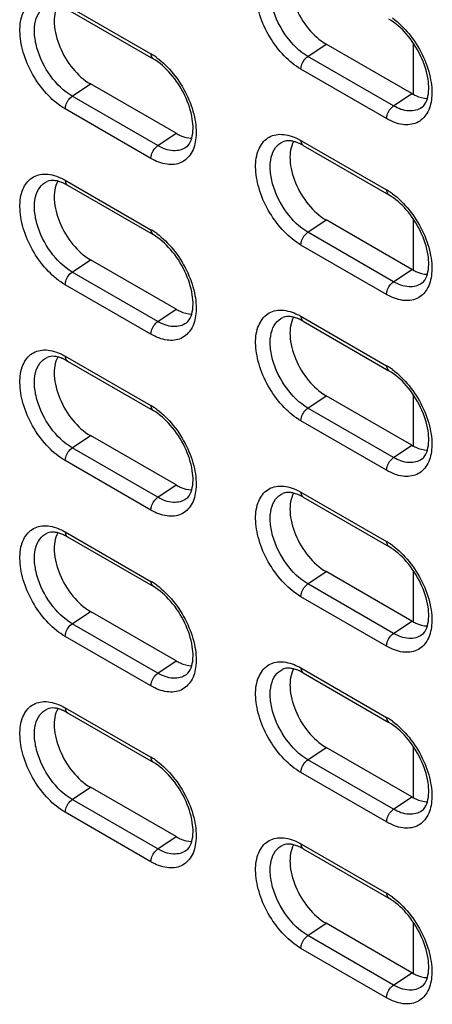
# Model space of a CAD drawing. Units: inches. Extents: x 0 to 151, y 0 to 98.
# Drawn here: x 86 to 87, y 73 to 76 of the extents above; entities that cross this region are included whole.
import ezdxf

# ---------------------------------------------------------------- set-up
doc = ezdxf.new("R2010")
doc.units = ezdxf.units.IN
doc.header["$LTSCALE"] = 8.311111
doc.header["$MEASUREMENT"] = 0
doc.layers.get('0').update_dxf_attribs({"linetype": 'CONTINUOUS'})

msp = doc.modelspace()

# ---------------------------------------------------------------- linework, layer by layer
at = {"color": 7, "linetype": 'CONTINUOUS'}
for p, q in [((85.7249, 75.8266), (85.9754, 75.682)), ((85.7314, 75.8122), (85.982, 75.6675)), ((86.4345, 75.6746), (86.4877, 75.7107)), ((86.7382, 75.566), (86.4877, 75.7107)), ((86.7433, 75.5635), (86.7433, 75.7125)), ((86.6851, 75.53), (86.4345, 75.6746)), ((86.6647, 75.4926), (86.4142, 75.6373)), ((85.7452, 75.5582), (85.7984, 75.5943)), ((86.0489, 75.4497), (85.7984, 75.5943)), ((85.9958, 75.4136), (85.7452, 75.5582)), ((86.6851, 75.53), (86.7382, 75.566)), ((85.9754, 75.3762), (85.7249, 75.5209)), ((85.9958, 75.4136), (86.0489, 75.4497)), ((86.4142, 75.4287), (86.6647, 75.284)), ((86.4207, 75.4142), (86.6713, 75.2696)), ((85.7249, 75.3123), (85.9754, 75.1676)), ((85.7314, 75.2979), (85.982, 75.1532)), ((86.4345, 75.1603), (86.4877, 75.1963)), ((86.7382, 75.0517), (86.4877, 75.1963)), ((86.7433, 75.0492), (86.7433, 75.1981)), ((86.6851, 75.0156), (86.4345, 75.1603)), ((86.6647, 74.9783), (86.4142, 75.1229)), ((85.7452, 75.0439), (85.7984, 75.08)), ((86.0489, 74.9353), (85.7984, 75.08)), ((85.9958, 74.8993), (85.7452, 75.0439)), ((86.6851, 75.0156), (86.7382, 75.0517)), ((85.9754, 74.8619), (85.7249, 75.0066)), ((85.9958, 74.8993), (86.0489, 74.9353)), ((86.4142, 74.9143), (86.6647, 74.7697)), ((86.4207, 74.8999), (86.6713, 74.7553)), ((85.7249, 74.798), (85.9754, 74.6533)), ((85.7314, 74.7835), (85.982, 74.6389)), ((86.4345, 74.646), (86.4877, 74.682)), ((86.7382, 74.5374), (86.4877, 74.682)), ((86.7433, 74.5348), (86.7433, 74.6838)), ((86.6851, 74.5013), (86.4345, 74.646)), ((86.6647, 74.4639), (86.4142, 74.6086)), ((85.7452, 74.5296), (85.7984, 74.5656)), ((86.0489, 74.421), (85.7984, 74.5656)), ((86.6851, 74.5013), (86.7382, 74.5374)), ((85.9958, 74.3849), (85.7452, 74.5296)), ((85.9754, 74.3476), (85.7249, 74.4922)), ((85.9958, 74.3849), (86.0489, 74.421)), ((86.4142, 74.4), (86.6647, 74.2553)), ((86.4207, 74.3856), (86.6713, 74.2409)), ((85.7249, 74.2836), (85.9754, 74.139)), ((85.7314, 74.2692), (85.982, 74.1246)), ((86.4345, 74.1316), (86.4877, 74.1677)), ((86.7382, 74.023), (86.4877, 74.1677)), ((86.7433, 74.0205), (86.7433, 74.1695)), ((86.6851, 73.987), (86.4345, 74.1316)), ((86.6647, 73.9496), (86.4142, 74.0943)), ((85.7452, 74.0152), (85.7984, 74.0513)), ((86.0489, 73.9067), (85.7984, 74.0513)), ((86.6851, 73.987), (86.7382, 74.023)), ((85.9958, 73.8706), (85.7452, 74.0152)), ((85.9754, 73.8332), (85.7249, 73.9779)), ((85.9958, 73.8706), (86.0489, 73.9067)), ((86.4142, 73.8857), (86.6647, 73.741)), ((86.4207, 73.8712), (86.6713, 73.7266)), ((85.7249, 73.7693), (85.9754, 73.6246)), ((85.7314, 73.7549), (85.982, 73.6102)), ((86.4345, 73.6173), (86.4877, 73.6534)), ((86.7382, 73.5087), (86.4877, 73.6534)), ((86.7433, 73.5062), (86.7433, 73.6551)), ((86.6851, 73.4726), (86.4345, 73.6173)), ((86.6647, 73.4353), (86.4142, 73.5799)), ((85.7452, 73.5009), (85.7984, 73.537)), ((86.0489, 73.3923), (85.7984, 73.537)), ((85.9958, 73.3563), (85.7452, 73.5009)), ((86.6851, 73.4726), (86.7382, 73.5087)), ((85.9754, 73.3189), (85.7249, 73.4636)), ((85.9958, 73.3563), (86.0489, 73.3923)), ((86.4142, 73.3713), (86.6647, 73.2267)), ((86.4207, 73.3569), (86.6713, 73.2123)), ((86.4345, 73.103), (86.4877, 73.139)), ((86.7382, 72.9944), (86.4877, 73.139)), ((86.7433, 72.9918), (86.7433, 73.1408)), ((86.6851, 72.9583), (86.4345, 73.103)), ((86.6647, 72.9209), (86.4142, 73.0656)), ((86.6851, 72.9583), (86.7382, 72.9944))]:
    msp.add_line(p, q, dxfattribs=at)
for centre, radius, start, end in [((85.8814, 75.5194), 0.1878, 55.9268, 59.9578), ((85.8716, 75.5047), 0.2055, 53.9019, 55.9583), ((86.3609, 75.3132), 0.1174, 65.425, 65.7459), ((85.6716, 75.1968), 0.1174, 65.425, 65.7459), ((86.5707, 75.1214), 0.1878, 55.9268, 59.9578), ((86.5609, 75.1067), 0.2055, 53.9019, 55.9583), ((85.8814, 75.0051), 0.1878, 55.9268, 59.9578), ((85.8716, 74.9903), 0.2055, 53.9019, 55.9583), ((86.3609, 74.7989), 0.1174, 65.425, 65.7459), ((85.6716, 74.6825), 0.1174, 65.425, 65.7459), ((86.5707, 74.6071), 0.1878, 55.9268, 59.9578), ((86.5609, 74.5924), 0.2055, 53.9019, 55.9583), ((85.8814, 74.4907), 0.1878, 55.9268, 59.9578), ((85.8716, 74.476), 0.2055, 53.9019, 55.9583), ((86.3609, 74.2846), 0.1174, 65.425, 65.7459), ((85.6716, 74.1682), 0.1174, 65.425, 65.7459), ((86.5707, 74.0928), 0.1878, 55.9268, 59.9578), ((86.5609, 74.078), 0.2055, 53.9019, 55.9583), ((85.8814, 73.9764), 0.1878, 55.9268, 59.9578), ((85.8716, 73.9617), 0.2055, 53.9019, 55.9583), ((86.3609, 73.7702), 0.1174, 65.425, 65.7459), ((85.6716, 73.6539), 0.1174, 65.425, 65.7459), ((86.5707, 73.5784), 0.1878, 55.9268, 59.9578), ((86.5609, 73.5637), 0.2055, 53.9019, 55.9583), ((85.8814, 73.4621), 0.1878, 55.9268, 59.9578), ((85.8716, 73.4473), 0.2055, 53.9019, 55.9583), ((86.3609, 73.2559), 0.1174, 65.425, 65.7459), ((86.5707, 73.0641), 0.1878, 55.9268, 59.9578), ((86.5609, 73.0494), 0.2055, 53.9019, 55.9583)]:
    msp.add_arc(centre, radius, start, end, dxfattribs=at)
for points, knots in [([(86.4142, 75.6373), (86.3961, 75.6477), (86.3617, 75.6763), (86.321, 75.7305), (86.2966, 75.7831), (86.2852, 75.8264), (86.2803, 75.8654), (86.2837, 75.909), (86.3055, 75.9444), (86.331, 75.9583), (86.3611, 75.9635), (86.3848, 75.9571), (86.3997, 75.9505)], [0, 0, 0, 0, 0.138117, 0.291094, 0.445138, 0.518181, 0.586446, 0.704598, 0.800573, 0.845641, 0.892477, 1, 1, 1, 1]), ([(86.4345, 75.6746), (86.4097, 75.6889), (86.3665, 75.7324), (86.3332, 75.7994), (86.323, 75.8558), (86.3253, 75.8927), (86.3375, 75.9227), (86.3532, 75.9357), (86.3616, 75.9394)], [0, 0, 0, 0, 0.272668, 0.565915, 0.699471, 0.815487, 0.913268, 1, 1, 1, 1]), ([(86.3926, 75.9403), (86.3838, 75.9243), (86.3785, 75.8809), (86.396, 75.8164), (86.4324, 75.7551), (86.4681, 75.722), (86.4877, 75.7107)], [0, 0, 0, 0, 0.20562, 0.465248, 0.745204, 1, 1, 1, 1]), ([(85.7249, 75.5209), (85.7068, 75.5313), (85.6724, 75.5599), (85.6317, 75.6141), (85.6073, 75.6668), (85.5959, 75.7101), (85.591, 75.7491), (85.5944, 75.7926), (85.6162, 75.828), (85.6417, 75.8419), (85.6719, 75.8472), (85.6955, 75.8408), (85.7104, 75.8341)], [0, 0, 0, 0, 0.138117, 0.291094, 0.445138, 0.518181, 0.586446, 0.704598, 0.800573, 0.845641, 0.892477, 1, 1, 1, 1]), ([(85.7452, 75.5582), (85.7204, 75.5725), (85.6772, 75.6161), (85.644, 75.683), (85.6337, 75.7395), (85.636, 75.7763), (85.6482, 75.8063), (85.6639, 75.8193), (85.6723, 75.823)], [0, 0, 0, 0, 0.272668, 0.565915, 0.699471, 0.815487, 0.913268, 1, 1, 1, 1]), ([(85.7033, 75.824), (85.6945, 75.808), (85.6892, 75.7645), (85.7067, 75.7), (85.7431, 75.6387), (85.7788, 75.6056), (85.7984, 75.5943)], [0, 0, 0, 0, 0.20562, 0.465248, 0.745204, 1, 1, 1, 1]), ([(86.7841, 75.5518), (86.7892, 75.5697), (86.7881, 75.614), (86.7661, 75.6791), (86.7268, 75.74), (86.6906, 75.7728), (86.6713, 75.7839)], [0, 0, 0, 0, 0.205825, 0.472394, 0.753207, 1, 1, 1, 1]), ([(86.682, 75.7871), (86.7001, 75.7739), (86.7334, 75.7408), (86.7709, 75.6815), (86.7941, 75.6174), (86.7984, 75.5731), (86.7963, 75.5527)], [0, 0, 0, 0, 0.248616, 0.514982, 0.773206, 1, 1, 1, 1]), ([(85.9754, 75.682), (85.9754, 75.6804), (85.9758, 75.675), (85.9787, 75.6694), (85.982, 75.6675)], [0, 0, 0, 0, 0.295607, 1, 1, 1, 1]), ([(86.0948, 75.4354), (86.0999, 75.4533), (86.0988, 75.4976), (86.0768, 75.5627), (86.0375, 75.6237), (86.0013, 75.6564), (85.982, 75.6675)], [0, 0, 0, 0, 0.205825, 0.472394, 0.753207, 1, 1, 1, 1]), ([(85.9927, 75.6707), (86.0108, 75.6575), (86.0441, 75.6244), (86.0816, 75.5651), (86.1048, 75.501), (86.1091, 75.4567), (86.107, 75.4364)], [0, 0, 0, 0, 0.248616, 0.514982, 0.773206, 1, 1, 1, 1]), ([(86.4142, 75.6373), (86.4142, 75.6407), (86.4166, 75.655), (86.4254, 75.6684), (86.4345, 75.6746)], [0, 0, 0, 0, 0.237765, 1, 1, 1, 1]), ([(85.7249, 75.5209), (85.7249, 75.5243), (85.7273, 75.5386), (85.7361, 75.5521), (85.7452, 75.5582)], [0, 0, 0, 0, 0.237765, 1, 1, 1, 1]), ([(86.7963, 75.5527), (86.7947, 75.5371), (86.7875, 75.5078), (86.7546, 75.476), (86.7082, 75.4721), (86.6793, 75.4842), (86.6647, 75.4926)], [0, 0, 0, 0, 0.264161, 0.487233, 0.718611, 1, 1, 1, 1]), ([(86.7382, 75.566), (86.7421, 75.5638), (86.7564, 75.5564), (86.7724, 75.5519), (86.7841, 75.5517)], [0, 0, 0, 0, 0.275214, 1, 1, 1, 1]), ([(86.7677, 75.5253), (86.7694, 75.5265), (86.7772, 75.5336), (86.7818, 75.5437), (86.7841, 75.5518)], [0, 0, 0, 0, 0.201242, 1, 1, 1, 1]), ([(86.6647, 75.4926), (86.6647, 75.496), (86.6672, 75.5104), (86.6759, 75.5238), (86.6851, 75.53)], [0, 0, 0, 0, 0.237765, 1, 1, 1, 1]), ([(86.7677, 75.5253), (86.7572, 75.5177), (86.7266, 75.5106), (86.6988, 75.522), (86.6851, 75.53)], [0, 0, 0, 0, 0.447769, 1, 1, 1, 1]), ([(86.107, 75.4364), (86.1054, 75.4207), (86.0982, 75.3914), (86.0653, 75.3596), (86.0189, 75.3557), (85.99, 75.3678), (85.9754, 75.3762)], [0, 0, 0, 0, 0.264161, 0.487233, 0.718611, 1, 1, 1, 1]), ([(86.0489, 75.4497), (86.0528, 75.4474), (86.0671, 75.44), (86.0832, 75.4355), (86.0948, 75.4353)], [0, 0, 0, 0, 0.275214, 1, 1, 1, 1]), ([(86.0784, 75.4089), (86.0801, 75.4102), (86.0879, 75.4172), (86.0925, 75.4274), (86.0948, 75.4354)], [0, 0, 0, 0, 0.201242, 1, 1, 1, 1]), ([(86.4142, 75.1229), (86.3961, 75.1334), (86.3617, 75.162), (86.321, 75.2162), (86.2966, 75.2688), (86.2852, 75.3121), (86.2803, 75.3511), (86.2837, 75.3946), (86.3055, 75.4301), (86.331, 75.444), (86.3611, 75.4492), (86.3848, 75.4428), (86.3997, 75.4361)], [0, 0, 0, 0, 0.138117, 0.291094, 0.445138, 0.518181, 0.586446, 0.704598, 0.800573, 0.845641, 0.892477, 1, 1, 1, 1]), ([(86.4142, 75.4287), (86.4142, 75.4271), (86.4145, 75.4217), (86.4174, 75.4161), (86.4207, 75.4142)], [0, 0, 0, 0, 0.295607, 1, 1, 1, 1]), ([(85.9754, 75.3762), (85.9754, 75.3797), (85.9779, 75.394), (85.9867, 75.4074), (85.9958, 75.4136)], [0, 0, 0, 0, 0.237765, 1, 1, 1, 1]), ([(86.0784, 75.4089), (86.068, 75.4013), (86.0373, 75.3942), (86.0095, 75.4056), (85.9958, 75.4136)], [0, 0, 0, 0, 0.447769, 1, 1, 1, 1]), ([(86.4345, 75.1603), (86.4097, 75.1746), (86.3665, 75.2181), (86.3332, 75.285), (86.323, 75.3415), (86.3253, 75.3783), (86.3375, 75.4083), (86.3532, 75.4213), (86.3616, 75.425)], [0, 0, 0, 0, 0.272668, 0.565915, 0.699471, 0.815487, 0.913268, 1, 1, 1, 1]), ([(86.3926, 75.426), (86.3894, 75.4268), (86.3792, 75.4288), (86.3682, 75.4279), (86.3616, 75.425)], [0, 0, 0, 0, 0.310098, 1, 1, 1, 1]), ([(86.3926, 75.426), (86.3838, 75.41), (86.3785, 75.3666), (86.396, 75.302), (86.4324, 75.2407), (86.4681, 75.2077), (86.4877, 75.1963)], [0, 0, 0, 0, 0.20562, 0.465248, 0.745204, 1, 1, 1, 1]), ([(86.4091, 75.4202), (86.4077, 75.4209), (86.4023, 75.4232), (86.3967, 75.425), (86.3926, 75.426)], [0, 0, 0, 0, 0.266889, 1, 1, 1, 1]), ([(85.7249, 75.0066), (85.7068, 75.017), (85.6724, 75.0456), (85.6317, 75.0998), (85.6073, 75.1524), (85.5959, 75.1957), (85.591, 75.2347), (85.5944, 75.2782), (85.6162, 75.3137), (85.6417, 75.3276), (85.6719, 75.3328), (85.6955, 75.3264), (85.7104, 75.3198)], [0, 0, 0, 0, 0.138117, 0.291094, 0.445138, 0.518181, 0.586446, 0.704598, 0.800573, 0.845641, 0.892477, 1, 1, 1, 1]), ([(85.7452, 75.0439), (85.7204, 75.0582), (85.6772, 75.1017), (85.644, 75.1687), (85.6337, 75.2251), (85.636, 75.262), (85.6482, 75.2919), (85.6639, 75.305), (85.6723, 75.3086)], [0, 0, 0, 0, 0.272668, 0.565915, 0.699471, 0.815487, 0.913268, 1, 1, 1, 1]), ([(85.7033, 75.3097), (85.7002, 75.3104), (85.6899, 75.3124), (85.6789, 75.3116), (85.6723, 75.3086)], [0, 0, 0, 0, 0.310098, 1, 1, 1, 1]), ([(85.7033, 75.3096), (85.6945, 75.2936), (85.6892, 75.2502), (85.7067, 75.1857), (85.7431, 75.1243), (85.7788, 75.0913), (85.7984, 75.08)], [0, 0, 0, 0, 0.20562, 0.465248, 0.745204, 1, 1, 1, 1]), ([(85.7198, 75.3039), (85.7184, 75.3045), (85.713, 75.3068), (85.7074, 75.3086), (85.7033, 75.3097)], [0, 0, 0, 0, 0.266889, 1, 1, 1, 1]), ([(85.7249, 75.3123), (85.7249, 75.3107), (85.7252, 75.3054), (85.7281, 75.2998), (85.7314, 75.2979)], [0, 0, 0, 0, 0.295607, 1, 1, 1, 1]), ([(86.6647, 75.284), (86.6647, 75.2824), (86.6651, 75.2771), (86.668, 75.2715), (86.6713, 75.2696)], [0, 0, 0, 0, 0.295607, 1, 1, 1, 1]), ([(86.7841, 75.0375), (86.7892, 75.0554), (86.7881, 75.0997), (86.7661, 75.1648), (86.7268, 75.2257), (86.6906, 75.2584), (86.6713, 75.2696)], [0, 0, 0, 0, 0.205825, 0.472394, 0.753207, 1, 1, 1, 1]), ([(86.682, 75.2728), (86.7001, 75.2596), (86.7334, 75.2264), (86.7709, 75.1671), (86.7941, 75.1031), (86.7984, 75.0587), (86.7963, 75.0384)], [0, 0, 0, 0, 0.248616, 0.514982, 0.773206, 1, 1, 1, 1]), ([(85.9754, 75.1676), (85.9754, 75.166), (85.9758, 75.1607), (85.9787, 75.1551), (85.982, 75.1532)], [0, 0, 0, 0, 0.295607, 1, 1, 1, 1]), ([(86.0948, 74.9211), (86.0999, 74.939), (86.0988, 74.9833), (86.0768, 75.0484), (86.0375, 75.1093), (86.0013, 75.142), (85.982, 75.1532)], [0, 0, 0, 0, 0.205825, 0.472394, 0.753207, 1, 1, 1, 1]), ([(85.9927, 75.1564), (86.0108, 75.1432), (86.0441, 75.1101), (86.0816, 75.0508), (86.1048, 74.9867), (86.1091, 74.9424), (86.107, 74.922)], [0, 0, 0, 0, 0.248616, 0.514982, 0.773206, 1, 1, 1, 1]), ([(86.4142, 75.1229), (86.4142, 75.1264), (86.4166, 75.1407), (86.4254, 75.1541), (86.4345, 75.1603)], [0, 0, 0, 0, 0.237765, 1, 1, 1, 1]), ([(85.7249, 75.0066), (85.7249, 75.01), (85.7273, 75.0243), (85.7361, 75.0377), (85.7452, 75.0439)], [0, 0, 0, 0, 0.237765, 1, 1, 1, 1]), ([(86.7963, 75.0384), (86.7947, 75.0227), (86.7875, 74.9934), (86.7546, 74.9616), (86.7082, 74.9578), (86.6793, 74.9699), (86.6647, 74.9783)], [0, 0, 0, 0, 0.264161, 0.487233, 0.718611, 1, 1, 1, 1]), ([(86.7382, 75.0517), (86.7421, 75.0495), (86.7564, 75.0421), (86.7724, 75.0376), (86.7841, 75.0373)], [0, 0, 0, 0, 0.275214, 1, 1, 1, 1]), ([(86.7677, 75.011), (86.7694, 75.0122), (86.7772, 75.0193), (86.7818, 75.0294), (86.7841, 75.0375)], [0, 0, 0, 0, 0.201242, 1, 1, 1, 1]), ([(86.6647, 74.9783), (86.6647, 74.9817), (86.6672, 74.996), (86.6759, 75.0094), (86.6851, 75.0156)], [0, 0, 0, 0, 0.237765, 1, 1, 1, 1]), ([(86.7677, 75.011), (86.7572, 75.0034), (86.7266, 74.9963), (86.6988, 75.0077), (86.6851, 75.0156)], [0, 0, 0, 0, 0.447769, 1, 1, 1, 1]), ([(86.107, 74.922), (86.1054, 74.9064), (86.0982, 74.8771), (86.0653, 74.8453), (86.0189, 74.8414), (85.99, 74.8535), (85.9754, 74.8619)], [0, 0, 0, 0, 0.264161, 0.487233, 0.718611, 1, 1, 1, 1]), ([(86.0489, 74.9353), (86.0528, 74.9331), (86.0671, 74.9257), (86.0832, 74.9212), (86.0948, 74.9209)], [0, 0, 0, 0, 0.275214, 1, 1, 1, 1]), ([(86.0784, 74.8946), (86.0801, 74.8958), (86.0879, 74.9029), (86.0925, 74.913), (86.0948, 74.9211)], [0, 0, 0, 0, 0.201242, 1, 1, 1, 1]), ([(86.4142, 74.6086), (86.3961, 74.619), (86.3617, 74.6476), (86.321, 74.7018), (86.2966, 74.7545), (86.2852, 74.7978), (86.2803, 74.8368), (86.2837, 74.8803), (86.3055, 74.9157), (86.331, 74.9296), (86.3611, 74.9349), (86.3848, 74.9285), (86.3997, 74.9218)], [0, 0, 0, 0, 0.138117, 0.291094, 0.445138, 0.518181, 0.586446, 0.704598, 0.800573, 0.845641, 0.892477, 1, 1, 1, 1]), ([(86.4345, 74.646), (86.4097, 74.6603), (86.3665, 74.7038), (86.3332, 74.7707), (86.323, 74.8272), (86.3253, 74.864), (86.3375, 74.894), (86.3532, 74.907), (86.3616, 74.9107)], [0, 0, 0, 0, 0.272668, 0.565915, 0.699471, 0.815487, 0.913268, 1, 1, 1, 1]), ([(86.3926, 74.9117), (86.3894, 74.9125), (86.3792, 74.9144), (86.3682, 74.9136), (86.3616, 74.9107)], [0, 0, 0, 0, 0.310098, 1, 1, 1, 1]), ([(86.3926, 74.9117), (86.3838, 74.8957), (86.3785, 74.8522), (86.396, 74.7877), (86.4324, 74.7264), (86.4681, 74.6933), (86.4877, 74.682)], [0, 0, 0, 0, 0.20562, 0.465248, 0.745204, 1, 1, 1, 1]), ([(86.4091, 74.9059), (86.4077, 74.9065), (86.4023, 74.9088), (86.3967, 74.9107), (86.3926, 74.9117)], [0, 0, 0, 0, 0.266889, 1, 1, 1, 1]), ([(86.4142, 74.9143), (86.4142, 74.9127), (86.4145, 74.9074), (86.4174, 74.9018), (86.4207, 74.8999)], [0, 0, 0, 0, 0.295607, 1, 1, 1, 1]), ([(85.9754, 74.8619), (85.9754, 74.8653), (85.9779, 74.8797), (85.9867, 74.8931), (85.9958, 74.8993)], [0, 0, 0, 0, 0.237765, 1, 1, 1, 1]), ([(86.0784, 74.8946), (86.068, 74.887), (86.0373, 74.8799), (86.0095, 74.8913), (85.9958, 74.8993)], [0, 0, 0, 0, 0.447769, 1, 1, 1, 1]), ([(85.7249, 74.4922), (85.7068, 74.5027), (85.6724, 74.5313), (85.6317, 74.5855), (85.6073, 74.6381), (85.5959, 74.6814), (85.591, 74.7204), (85.5944, 74.7639), (85.6162, 74.7994), (85.6417, 74.8133), (85.6719, 74.8185), (85.6955, 74.8121), (85.7104, 74.8054)], [0, 0, 0, 0, 0.138117, 0.291094, 0.445138, 0.518181, 0.586446, 0.704598, 0.800573, 0.845641, 0.892477, 1, 1, 1, 1]), ([(85.7033, 74.7953), (85.7002, 74.7961), (85.6899, 74.798), (85.6789, 74.7972), (85.6723, 74.7943)], [0, 0, 0, 0, 0.310098, 1, 1, 1, 1]), ([(85.7033, 74.7953), (85.6945, 74.7793), (85.6892, 74.7359), (85.7067, 74.6713), (85.7431, 74.61), (85.7788, 74.5769), (85.7984, 74.5656)], [0, 0, 0, 0, 0.20562, 0.465248, 0.745204, 1, 1, 1, 1]), ([(85.7198, 74.7895), (85.7184, 74.7902), (85.713, 74.7924), (85.7074, 74.7943), (85.7033, 74.7953)], [0, 0, 0, 0, 0.266889, 1, 1, 1, 1]), ([(85.7249, 74.798), (85.7249, 74.7964), (85.7252, 74.791), (85.7281, 74.7854), (85.7314, 74.7835)], [0, 0, 0, 0, 0.295607, 1, 1, 1, 1]), ([(85.7452, 74.5296), (85.7204, 74.5439), (85.6772, 74.5874), (85.644, 74.6543), (85.6337, 74.7108), (85.636, 74.7476), (85.6482, 74.7776), (85.6639, 74.7906), (85.6723, 74.7943)], [0, 0, 0, 0, 0.272668, 0.565915, 0.699471, 0.815487, 0.913268, 1, 1, 1, 1]), ([(86.6647, 74.7697), (86.6647, 74.7681), (86.6651, 74.7628), (86.668, 74.7572), (86.6713, 74.7553)], [0, 0, 0, 0, 0.295607, 1, 1, 1, 1]), ([(86.7841, 74.5231), (86.7892, 74.5411), (86.7881, 74.5853), (86.7661, 74.6504), (86.7268, 74.7114), (86.6906, 74.7441), (86.6713, 74.7553)], [0, 0, 0, 0, 0.205825, 0.472394, 0.753207, 1, 1, 1, 1]), ([(86.682, 74.7584), (86.7001, 74.7452), (86.7334, 74.7121), (86.7709, 74.6528), (86.7941, 74.5887), (86.7984, 74.5444), (86.7963, 74.5241)], [0, 0, 0, 0, 0.248616, 0.514982, 0.773206, 1, 1, 1, 1]), ([(85.9754, 74.6533), (85.9754, 74.6517), (85.9758, 74.6464), (85.9787, 74.6408), (85.982, 74.6389)], [0, 0, 0, 0, 0.295607, 1, 1, 1, 1]), ([(86.0948, 74.4068), (86.0999, 74.4247), (86.0988, 74.469), (86.0768, 74.5341), (86.0375, 74.595), (86.0013, 74.6277), (85.982, 74.6389)], [0, 0, 0, 0, 0.205825, 0.472394, 0.753207, 1, 1, 1, 1]), ([(85.9927, 74.6421), (86.0108, 74.6289), (86.0441, 74.5957), (86.0816, 74.5364), (86.1048, 74.4723), (86.1091, 74.428), (86.107, 74.4077)], [0, 0, 0, 0, 0.248616, 0.514982, 0.773206, 1, 1, 1, 1]), ([(86.4142, 74.6086), (86.4142, 74.612), (86.4166, 74.6264), (86.4254, 74.6398), (86.4345, 74.646)], [0, 0, 0, 0, 0.237765, 1, 1, 1, 1]), ([(86.7382, 74.5374), (86.7421, 74.5351), (86.7564, 74.5278), (86.7724, 74.5232), (86.7841, 74.523)], [0, 0, 0, 0, 0.275214, 1, 1, 1, 1]), ([(85.7249, 74.4922), (85.7249, 74.4957), (85.7273, 74.51), (85.7361, 74.5234), (85.7452, 74.5296)], [0, 0, 0, 0, 0.237765, 1, 1, 1, 1]), ([(86.7963, 74.5241), (86.7947, 74.5084), (86.7875, 74.4791), (86.7546, 74.4473), (86.7082, 74.4435), (86.6793, 74.4556), (86.6647, 74.4639)], [0, 0, 0, 0, 0.264161, 0.487233, 0.718611, 1, 1, 1, 1]), ([(86.7677, 74.4966), (86.7694, 74.4979), (86.7772, 74.5049), (86.7818, 74.5151), (86.7841, 74.5231)], [0, 0, 0, 0, 0.201242, 1, 1, 1, 1]), ([(86.6647, 74.4639), (86.6647, 74.4674), (86.6672, 74.4817), (86.6759, 74.4951), (86.6851, 74.5013)], [0, 0, 0, 0, 0.237765, 1, 1, 1, 1]), ([(86.7677, 74.4966), (86.7572, 74.489), (86.7266, 74.482), (86.6988, 74.4934), (86.6851, 74.5013)], [0, 0, 0, 0, 0.447769, 1, 1, 1, 1]), ([(86.0489, 74.421), (86.0528, 74.4188), (86.0671, 74.4114), (86.0832, 74.4068), (86.0948, 74.4066)], [0, 0, 0, 0, 0.275214, 1, 1, 1, 1]), ([(86.107, 74.4077), (86.1054, 74.392), (86.0982, 74.3627), (86.0653, 74.3309), (86.0189, 74.3271), (85.99, 74.3392), (85.9754, 74.3476)], [0, 0, 0, 0, 0.264161, 0.487233, 0.718611, 1, 1, 1, 1]), ([(86.0784, 74.3802), (86.0801, 74.3815), (86.0879, 74.3886), (86.0925, 74.3987), (86.0948, 74.4068)], [0, 0, 0, 0, 0.201242, 1, 1, 1, 1]), ([(86.4142, 74.0943), (86.3961, 74.1047), (86.3617, 74.1333), (86.321, 74.1875), (86.2966, 74.2401), (86.2852, 74.2835), (86.2803, 74.3224), (86.2837, 74.366), (86.3055, 74.4014), (86.331, 74.4153), (86.3611, 74.4205), (86.3848, 74.4141), (86.3997, 74.4075)], [0, 0, 0, 0, 0.138117, 0.291094, 0.445138, 0.518181, 0.586446, 0.704598, 0.800573, 0.845641, 0.892477, 1, 1, 1, 1]), ([(86.4345, 74.1316), (86.4097, 74.1459), (86.3665, 74.1894), (86.3332, 74.2564), (86.323, 74.3128), (86.3253, 74.3497), (86.3375, 74.3797), (86.3532, 74.3927), (86.3616, 74.3964)], [0, 0, 0, 0, 0.272668, 0.565915, 0.699471, 0.815487, 0.913268, 1, 1, 1, 1]), ([(86.3926, 74.3974), (86.3894, 74.3982), (86.3792, 74.4001), (86.3682, 74.3993), (86.3616, 74.3964)], [0, 0, 0, 0, 0.310098, 1, 1, 1, 1]), ([(86.3926, 74.3973), (86.3838, 74.3813), (86.3785, 74.3379), (86.396, 74.2734), (86.4324, 74.2121), (86.4681, 74.179), (86.4877, 74.1677)], [0, 0, 0, 0, 0.20562, 0.465248, 0.745204, 1, 1, 1, 1]), ([(86.4091, 74.3916), (86.4077, 74.3922), (86.4023, 74.3945), (86.3967, 74.3963), (86.3926, 74.3974)], [0, 0, 0, 0, 0.266889, 1, 1, 1, 1]), ([(86.4142, 74.4), (86.4142, 74.3984), (86.4145, 74.3931), (86.4174, 74.3875), (86.4207, 74.3856)], [0, 0, 0, 0, 0.295607, 1, 1, 1, 1]), ([(85.9754, 74.3476), (85.9754, 74.351), (85.9779, 74.3653), (85.9867, 74.3787), (85.9958, 74.3849)], [0, 0, 0, 0, 0.237765, 1, 1, 1, 1]), ([(86.0784, 74.3802), (86.068, 74.3726), (86.0373, 74.3656), (86.0095, 74.377), (85.9958, 74.3849)], [0, 0, 0, 0, 0.447769, 1, 1, 1, 1]), ([(85.7249, 73.9779), (85.7068, 73.9883), (85.6724, 74.0169), (85.6317, 74.0711), (85.6073, 74.1238), (85.5959, 74.1671), (85.591, 74.2061), (85.5944, 74.2496), (85.6162, 74.285), (85.6417, 74.2989), (85.6719, 74.3042), (85.6955, 74.2978), (85.7104, 74.2911)], [0, 0, 0, 0, 0.138117, 0.291094, 0.445138, 0.518181, 0.586446, 0.704598, 0.800573, 0.845641, 0.892477, 1, 1, 1, 1]), ([(85.7452, 74.0152), (85.7204, 74.0296), (85.6772, 74.0731), (85.644, 74.14), (85.6337, 74.1965), (85.636, 74.2333), (85.6482, 74.2633), (85.6639, 74.2763), (85.6723, 74.28)], [0, 0, 0, 0, 0.272668, 0.565915, 0.699471, 0.815487, 0.913268, 1, 1, 1, 1]), ([(85.7033, 74.281), (85.7002, 74.2818), (85.6899, 74.2837), (85.6789, 74.2829), (85.6723, 74.28)], [0, 0, 0, 0, 0.310098, 1, 1, 1, 1]), ([(85.7033, 74.281), (85.6945, 74.265), (85.6892, 74.2215), (85.7067, 74.157), (85.7431, 74.0957), (85.7788, 74.0626), (85.7984, 74.0513)], [0, 0, 0, 0, 0.20562, 0.465248, 0.745204, 1, 1, 1, 1]), ([(85.7198, 74.2752), (85.7184, 74.2758), (85.713, 74.2781), (85.7074, 74.28), (85.7033, 74.281)], [0, 0, 0, 0, 0.266889, 1, 1, 1, 1]), ([(85.7249, 74.2836), (85.7249, 74.282), (85.7252, 74.2767), (85.7281, 74.2711), (85.7314, 74.2692)], [0, 0, 0, 0, 0.295607, 1, 1, 1, 1]), ([(86.6647, 74.2553), (86.6647, 74.2538), (86.6651, 74.2484), (86.668, 74.2428), (86.6713, 74.2409)], [0, 0, 0, 0, 0.295607, 1, 1, 1, 1]), ([(86.7841, 74.0088), (86.7892, 74.0267), (86.7881, 74.071), (86.7661, 74.1361), (86.7268, 74.1971), (86.6906, 74.2298), (86.6713, 74.2409)], [0, 0, 0, 0, 0.205825, 0.472394, 0.753207, 1, 1, 1, 1]), ([(86.682, 74.2441), (86.7001, 74.2309), (86.7334, 74.1978), (86.7709, 74.1385), (86.7941, 74.0744), (86.7984, 74.0301), (86.7963, 74.0097)], [0, 0, 0, 0, 0.248616, 0.514982, 0.773206, 1, 1, 1, 1]), ([(85.9754, 74.139), (85.9754, 74.1374), (85.9758, 74.132), (85.9787, 74.1265), (85.982, 74.1246)], [0, 0, 0, 0, 0.295607, 1, 1, 1, 1]), ([(86.0948, 73.8924), (86.0999, 73.9103), (86.0988, 73.9546), (86.0768, 74.0197), (86.0375, 74.0807), (86.0013, 74.1134), (85.982, 74.1246)], [0, 0, 0, 0, 0.205825, 0.472394, 0.753207, 1, 1, 1, 1]), ([(85.9927, 74.1277), (86.0108, 74.1145), (86.0441, 74.0814), (86.0816, 74.0221), (86.1048, 73.958), (86.1091, 73.9137), (86.107, 73.8934)], [0, 0, 0, 0, 0.248616, 0.514982, 0.773206, 1, 1, 1, 1]), ([(86.4142, 74.0943), (86.4142, 74.0977), (86.4166, 74.112), (86.4254, 74.1254), (86.4345, 74.1316)], [0, 0, 0, 0, 0.237765, 1, 1, 1, 1]), ([(86.7382, 74.023), (86.7421, 74.0208), (86.7564, 74.0134), (86.7724, 74.0089), (86.7841, 74.0087)], [0, 0, 0, 0, 0.275214, 1, 1, 1, 1]), ([(85.7249, 73.9779), (85.7249, 73.9813), (85.7273, 73.9956), (85.7361, 74.0091), (85.7452, 74.0152)], [0, 0, 0, 0, 0.237765, 1, 1, 1, 1]), ([(86.7963, 74.0097), (86.7947, 73.9941), (86.7875, 73.9648), (86.7546, 73.933), (86.7082, 73.9291), (86.6793, 73.9412), (86.6647, 73.9496)], [0, 0, 0, 0, 0.264161, 0.487233, 0.718611, 1, 1, 1, 1]), ([(86.7677, 73.9823), (86.7694, 73.9835), (86.7772, 73.9906), (86.7818, 74.0007), (86.7841, 74.0088)], [0, 0, 0, 0, 0.201242, 1, 1, 1, 1]), ([(86.6647, 73.9496), (86.6647, 73.953), (86.6672, 73.9674), (86.6759, 73.9808), (86.6851, 73.987)], [0, 0, 0, 0, 0.237765, 1, 1, 1, 1]), ([(86.7677, 73.9823), (86.7572, 73.9747), (86.7266, 73.9676), (86.6988, 73.979), (86.6851, 73.987)], [0, 0, 0, 0, 0.447769, 1, 1, 1, 1]), ([(86.0489, 73.9067), (86.0528, 73.9044), (86.0671, 73.897), (86.0832, 73.8925), (86.0948, 73.8923)], [0, 0, 0, 0, 0.275214, 1, 1, 1, 1]), ([(86.4142, 73.5799), (86.3961, 73.5904), (86.3617, 73.619), (86.321, 73.6732), (86.2966, 73.7258), (86.2852, 73.7691), (86.2803, 73.8081), (86.2837, 73.8516), (86.3055, 73.8871), (86.331, 73.901), (86.3611, 73.9062), (86.3848, 73.8998), (86.3997, 73.8931)], [0, 0, 0, 0, 0.138117, 0.291094, 0.445138, 0.518181, 0.586446, 0.704598, 0.800573, 0.845641, 0.892477, 1, 1, 1, 1]), ([(86.107, 73.8934), (86.1054, 73.8777), (86.0982, 73.8484), (86.0653, 73.8166), (86.0189, 73.8127), (85.99, 73.8248), (85.9754, 73.8332)], [0, 0, 0, 0, 0.264161, 0.487233, 0.718611, 1, 1, 1, 1]), ([(86.0784, 73.8659), (86.0801, 73.8672), (86.0879, 73.8742), (86.0925, 73.8844), (86.0948, 73.8924)], [0, 0, 0, 0, 0.201242, 1, 1, 1, 1]), ([(86.4345, 73.6173), (86.4097, 73.6316), (86.3665, 73.6751), (86.3332, 73.742), (86.323, 73.7985), (86.3253, 73.8353), (86.3375, 73.8653), (86.3532, 73.8783), (86.3616, 73.882)], [0, 0, 0, 0, 0.272668, 0.565915, 0.699471, 0.815487, 0.913268, 1, 1, 1, 1]), ([(86.3926, 73.883), (86.3894, 73.8838), (86.3792, 73.8858), (86.3682, 73.8849), (86.3616, 73.882)], [0, 0, 0, 0, 0.310098, 1, 1, 1, 1]), ([(86.3926, 73.883), (86.3838, 73.867), (86.3785, 73.8236), (86.396, 73.759), (86.4324, 73.6977), (86.4681, 73.6647), (86.4877, 73.6534)], [0, 0, 0, 0, 0.20562, 0.465248, 0.745204, 1, 1, 1, 1]), ([(86.4091, 73.8772), (86.4077, 73.8779), (86.4023, 73.8802), (86.3967, 73.882), (86.3926, 73.883)], [0, 0, 0, 0, 0.266889, 1, 1, 1, 1]), ([(86.4142, 73.8857), (86.4142, 73.8841), (86.4145, 73.8787), (86.4174, 73.8731), (86.4207, 73.8712)], [0, 0, 0, 0, 0.295607, 1, 1, 1, 1]), ([(85.9754, 73.8332), (85.9754, 73.8367), (85.9779, 73.851), (85.9867, 73.8644), (85.9958, 73.8706)], [0, 0, 0, 0, 0.237765, 1, 1, 1, 1]), ([(86.0784, 73.8659), (86.068, 73.8583), (86.0373, 73.8512), (86.0095, 73.8626), (85.9958, 73.8706)], [0, 0, 0, 0, 0.447769, 1, 1, 1, 1]), ([(85.7249, 73.4636), (85.7068, 73.474), (85.6724, 73.5026), (85.6317, 73.5568), (85.6073, 73.6094), (85.5959, 73.6527), (85.591, 73.6917), (85.5944, 73.7353), (85.6162, 73.7707), (85.6417, 73.7846), (85.6719, 73.7898), (85.6955, 73.7834), (85.7104, 73.7768)], [0, 0, 0, 0, 0.138117, 0.291094, 0.445138, 0.518181, 0.586446, 0.704598, 0.800573, 0.845641, 0.892477, 1, 1, 1, 1]), ([(85.7452, 73.5009), (85.7204, 73.5152), (85.6772, 73.5587), (85.644, 73.6257), (85.6337, 73.6821), (85.636, 73.719), (85.6482, 73.7489), (85.6639, 73.762), (85.6723, 73.7657)], [0, 0, 0, 0, 0.272668, 0.565915, 0.699471, 0.815487, 0.913268, 1, 1, 1, 1]), ([(85.7033, 73.7667), (85.7002, 73.7675), (85.6899, 73.7694), (85.6789, 73.7686), (85.6723, 73.7657)], [0, 0, 0, 0, 0.310098, 1, 1, 1, 1]), ([(85.7033, 73.7666), (85.6945, 73.7506), (85.6892, 73.7072), (85.7067, 73.6427), (85.7431, 73.5813), (85.7788, 73.5483), (85.7984, 73.537)], [0, 0, 0, 0, 0.20562, 0.465248, 0.745204, 1, 1, 1, 1]), ([(85.7198, 73.7609), (85.7184, 73.7615), (85.713, 73.7638), (85.7074, 73.7656), (85.7033, 73.7667)], [0, 0, 0, 0, 0.266889, 1, 1, 1, 1]), ([(85.7249, 73.7693), (85.7249, 73.7677), (85.7252, 73.7624), (85.7281, 73.7568), (85.7314, 73.7549)], [0, 0, 0, 0, 0.295607, 1, 1, 1, 1]), ([(86.6647, 73.741), (86.6647, 73.7394), (86.6651, 73.7341), (86.668, 73.7285), (86.6713, 73.7266)], [0, 0, 0, 0, 0.295607, 1, 1, 1, 1]), ([(86.682, 73.7298), (86.7001, 73.7166), (86.7334, 73.6834), (86.7709, 73.6241), (86.7941, 73.5601), (86.7984, 73.5157), (86.7963, 73.4954)], [0, 0, 0, 0, 0.248616, 0.514982, 0.773206, 1, 1, 1, 1]), ([(86.7841, 73.4945), (86.7892, 73.5124), (86.7881, 73.5567), (86.7661, 73.6218), (86.7268, 73.6827), (86.6906, 73.7154), (86.6713, 73.7266)], [0, 0, 0, 0, 0.205825, 0.472394, 0.753207, 1, 1, 1, 1]), ([(85.9754, 73.6246), (85.9754, 73.623), (85.9758, 73.6177), (85.9787, 73.6121), (85.982, 73.6102)], [0, 0, 0, 0, 0.295607, 1, 1, 1, 1]), ([(86.4142, 73.5799), (86.4142, 73.5834), (86.4166, 73.5977), (86.4254, 73.6111), (86.4345, 73.6173)], [0, 0, 0, 0, 0.237765, 1, 1, 1, 1]), ([(86.0948, 73.3781), (86.0999, 73.396), (86.0988, 73.4403), (86.0768, 73.5054), (86.0375, 73.5663), (86.0013, 73.5991), (85.982, 73.6102)], [0, 0, 0, 0, 0.205825, 0.472394, 0.753207, 1, 1, 1, 1]), ([(85.9927, 73.6134), (86.0108, 73.6002), (86.0441, 73.5671), (86.0816, 73.5078), (86.1048, 73.4437), (86.1091, 73.3994), (86.107, 73.379)], [0, 0, 0, 0, 0.248616, 0.514982, 0.773206, 1, 1, 1, 1]), ([(85.7249, 73.4636), (85.7249, 73.467), (85.7273, 73.4813), (85.7361, 73.4947), (85.7452, 73.5009)], [0, 0, 0, 0, 0.237765, 1, 1, 1, 1]), ([(86.7382, 73.5087), (86.7421, 73.5065), (86.7564, 73.4991), (86.7724, 73.4946), (86.7841, 73.4943)], [0, 0, 0, 0, 0.275214, 1, 1, 1, 1]), ([(86.7963, 73.4954), (86.7947, 73.4797), (86.7875, 73.4505), (86.7546, 73.4186), (86.7082, 73.4148), (86.6793, 73.4269), (86.6647, 73.4353)], [0, 0, 0, 0, 0.264161, 0.487233, 0.718611, 1, 1, 1, 1]), ([(86.6647, 73.4353), (86.6647, 73.4387), (86.6672, 73.453), (86.6759, 73.4665), (86.6851, 73.4726)], [0, 0, 0, 0, 0.237765, 1, 1, 1, 1]), ([(86.7677, 73.468), (86.7572, 73.4604), (86.7266, 73.4533), (86.6988, 73.4647), (86.6851, 73.4726)], [0, 0, 0, 0, 0.447769, 1, 1, 1, 1]), ([(86.7677, 73.468), (86.7694, 73.4692), (86.7772, 73.4763), (86.7818, 73.4864), (86.7841, 73.4945)], [0, 0, 0, 0, 0.201242, 1, 1, 1, 1]), ([(86.0489, 73.3923), (86.0528, 73.3901), (86.0671, 73.3827), (86.0832, 73.3782), (86.0948, 73.378)], [0, 0, 0, 0, 0.275214, 1, 1, 1, 1]), ([(86.4142, 73.0656), (86.3961, 73.076), (86.3617, 73.1046), (86.321, 73.1588), (86.2966, 73.2115), (86.2852, 73.2548), (86.2803, 73.2938), (86.2837, 73.3373), (86.3055, 73.3727), (86.331, 73.3866), (86.3611, 73.3919), (86.3848, 73.3855), (86.3997, 73.3788)], [0, 0, 0, 0, 0.138117, 0.291094, 0.445138, 0.518181, 0.586446, 0.704598, 0.800573, 0.845641, 0.892477, 1, 1, 1, 1]), ([(86.107, 73.379), (86.1054, 73.3634), (86.0982, 73.3341), (86.0653, 73.3023), (86.0189, 73.2984), (85.99, 73.3105), (85.9754, 73.3189)], [0, 0, 0, 0, 0.264161, 0.487233, 0.718611, 1, 1, 1, 1]), ([(85.9754, 73.3189), (85.9754, 73.3223), (85.9779, 73.3367), (85.9867, 73.3501), (85.9958, 73.3563)], [0, 0, 0, 0, 0.237765, 1, 1, 1, 1]), ([(86.0784, 73.3516), (86.068, 73.344), (86.0373, 73.3369), (86.0095, 73.3483), (85.9958, 73.3563)], [0, 0, 0, 0, 0.447769, 1, 1, 1, 1]), ([(86.0784, 73.3516), (86.0801, 73.3528), (86.0879, 73.3599), (86.0925, 73.37), (86.0948, 73.3781)], [0, 0, 0, 0, 0.201242, 1, 1, 1, 1]), ([(86.4345, 73.103), (86.4097, 73.1173), (86.3665, 73.1608), (86.3332, 73.2277), (86.323, 73.2842), (86.3253, 73.321), (86.3375, 73.351), (86.3532, 73.364), (86.3616, 73.3677)], [0, 0, 0, 0, 0.272668, 0.565915, 0.699471, 0.815487, 0.913268, 1, 1, 1, 1]), ([(86.3926, 73.3687), (86.3894, 73.3695), (86.3792, 73.3714), (86.3682, 73.3706), (86.3616, 73.3677)], [0, 0, 0, 0, 0.310098, 1, 1, 1, 1]), ([(86.3926, 73.3687), (86.3838, 73.3527), (86.3785, 73.3092), (86.396, 73.2447), (86.4324, 73.1834), (86.4681, 73.1503), (86.4877, 73.139)], [0, 0, 0, 0, 0.20562, 0.465248, 0.745204, 1, 1, 1, 1]), ([(86.4091, 73.3629), (86.4077, 73.3635), (86.4023, 73.3658), (86.3967, 73.3677), (86.3926, 73.3687)], [0, 0, 0, 0, 0.266889, 1, 1, 1, 1]), ([(86.4142, 73.3713), (86.4142, 73.3697), (86.4145, 73.3644), (86.4174, 73.3588), (86.4207, 73.3569)], [0, 0, 0, 0, 0.295607, 1, 1, 1, 1]), ([(86.6647, 73.2267), (86.6647, 73.2251), (86.6651, 73.2198), (86.668, 73.2142), (86.6713, 73.2123)], [0, 0, 0, 0, 0.295607, 1, 1, 1, 1]), ([(86.7841, 72.9801), (86.7892, 72.9981), (86.7881, 73.0423), (86.7661, 73.1074), (86.7268, 73.1684), (86.6906, 73.2011), (86.6713, 73.2123)], [0, 0, 0, 0, 0.205825, 0.472394, 0.753207, 1, 1, 1, 1]), ([(86.682, 73.2154), (86.7001, 73.2022), (86.7334, 73.1691), (86.7709, 73.1098), (86.7941, 73.0457), (86.7984, 73.0014), (86.7963, 72.9811)], [0, 0, 0, 0, 0.248616, 0.514982, 0.773206, 1, 1, 1, 1]), ([(86.4142, 73.0656), (86.4142, 73.069), (86.4166, 73.0834), (86.4254, 73.0968), (86.4345, 73.103)], [0, 0, 0, 0, 0.237765, 1, 1, 1, 1]), ([(86.7963, 72.9811), (86.7947, 72.9654), (86.7875, 72.9361), (86.7546, 72.9043), (86.7082, 72.9005), (86.6793, 72.9126), (86.6647, 72.9209)], [0, 0, 0, 0, 0.264161, 0.487233, 0.718611, 1, 1, 1, 1]), ([(86.7382, 72.9944), (86.7421, 72.9921), (86.7564, 72.9848), (86.7724, 72.9802), (86.7841, 72.98)], [0, 0, 0, 0, 0.275214, 1, 1, 1, 1]), ([(86.6647, 72.9209), (86.6647, 72.9244), (86.6672, 72.9387), (86.6759, 72.9521), (86.6851, 72.9583)], [0, 0, 0, 0, 0.237765, 1, 1, 1, 1]), ([(86.7677, 72.9536), (86.7572, 72.946), (86.7266, 72.939), (86.6988, 72.9504), (86.6851, 72.9583)], [0, 0, 0, 0, 0.447769, 1, 1, 1, 1]), ([(86.7677, 72.9536), (86.7694, 72.9549), (86.7772, 72.9619), (86.7818, 72.9721), (86.7841, 72.9801)], [0, 0, 0, 0, 0.201242, 1, 1, 1, 1])]:
    msp.add_open_spline(points, degree=3, knots=knots, dxfattribs=at)
for points in [[(86.3997, 75.4361), (86.4046, 75.4339), (86.4095, 75.4314), (86.4142, 75.4287)], [(86.4207, 75.4142), (86.4171, 75.4163), (86.4134, 75.4182), (86.4097, 75.42)], [(85.7104, 75.3198), (85.7153, 75.3175), (85.7202, 75.315), (85.7249, 75.3123)], [(85.7314, 75.2979), (85.7278, 75.2999), (85.7241, 75.3019), (85.7204, 75.3036)], [(86.3997, 74.9218), (86.4046, 74.9196), (86.4095, 74.9171), (86.4142, 74.9143)], [(86.4207, 74.8999), (86.4171, 74.902), (86.4134, 74.9039), (86.4097, 74.9056)], [(85.7104, 74.8054), (85.7153, 74.8032), (85.7202, 74.8007), (85.7249, 74.798)], [(85.7314, 74.7835), (85.7278, 74.7856), (85.7241, 74.7875), (85.7204, 74.7893)], [(86.3997, 74.4075), (86.4046, 74.4052), (86.4095, 74.4027), (86.4142, 74.4)], [(86.4207, 74.3856), (86.4171, 74.3877), (86.4134, 74.3896), (86.4097, 74.3913)], [(85.7104, 74.2911), (85.7153, 74.2889), (85.7202, 74.2863), (85.7249, 74.2836)], [(85.7314, 74.2692), (85.7278, 74.2713), (85.7241, 74.2732), (85.7204, 74.2749)], [(86.3997, 73.8931), (86.4046, 73.8909), (86.4095, 73.8884), (86.4142, 73.8857)], [(86.4207, 73.8712), (86.4171, 73.8733), (86.4134, 73.8752), (86.4097, 73.877)], [(85.7104, 73.7768), (85.7153, 73.7745), (85.7202, 73.772), (85.7249, 73.7693)], [(85.7314, 73.7549), (85.7278, 73.7569), (85.7241, 73.7589), (85.7204, 73.7606)], [(86.3997, 73.3788), (86.4046, 73.3766), (86.4095, 73.3741), (86.4142, 73.3713)], [(86.4207, 73.3569), (86.4171, 73.359), (86.4134, 73.3609), (86.4097, 73.3626)]]:
    msp.add_open_spline(points, degree=3, dxfattribs=at)

doc.saveas('drawing.dxf')
